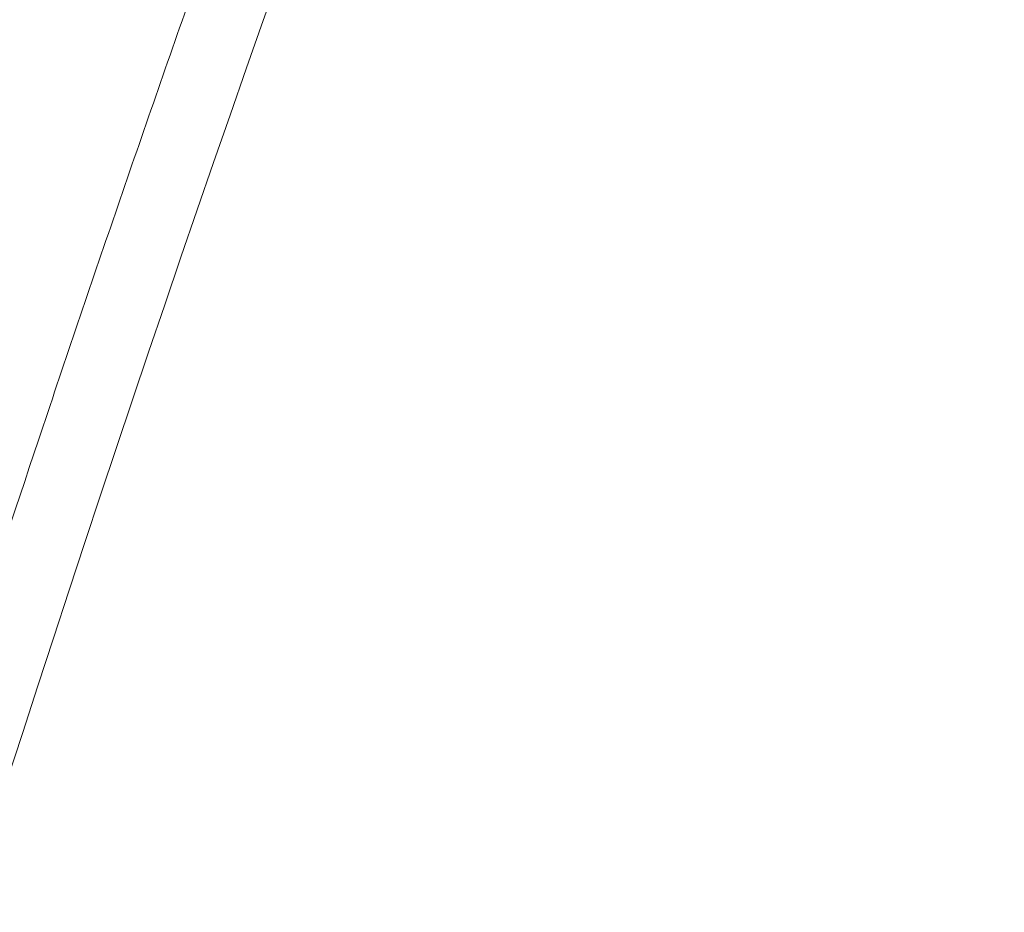
# Model space of a CAD drawing. Units: millimetres. Extents: x -605615267 to 17, y -1703671239 to 113.
# Drawn here: x -605612074 to -605612068, y -1703670189 to -1703670183 of the extents above; entities that cross this region are included whole.
import ezdxf

# ---------------------------------------------------------------- set-up
doc = ezdxf.new("R2010")
doc.units = ezdxf.units.MM
doc.layers.get('0').update_dxf_attribs({"lineweight": 9, "true_color": 0x1c1c1c})
doc.layers.get('Defpoints').update_dxf_attribs({"color": 3, "lineweight": 0})
doc.styles.add('2F обычный', font='Montserrat-Light.ttf', dxfattribs={"width": 0.8})
doc.dimstyles.new('stroitelniy3', dxfattribs={"dimtxt": 80, "dimasz": 30, "dimexe": 5, "dimexo": 10, "dimgap": 20, "dimtad": 1, "dimtoh": 1, "dimdec": 0, "dimrnd": 5, "dimtxsty": '2F обычный', "dimblk": 'ARCHTICK', "dimcen": 0.09, "dimdle": 2, "dimadec": 0, "dimazin": 2, "dimtfac": 1, "dimtdec": 0, "dimtmove": 1, "dimatfit": 3, "dimfxl": 10, "dimtfill": 1, "dimtolj": 1, "dimtzin": 0, "dimarcsym": 1})

# ---------------------------------------------------------------- blocks, each defined once
blk = doc.blocks.new('A$Cb2ee165d')
at = {"lineweight": 18}
blk.add_arc((74.23470187187195, -195.2022705078125, 2.384185791015625e-07), 199.9966838747584, 77.42912750169332, 102.5708691650801, dxfattribs=at)
for points in [[(40.09887462854385, 2.280606269836426), (39.55126905441284, 10.17509722709656), (26.9325760602951, 27.18674802780151), (7.861419081687927, 46.76919484138489, 2.384185791015625e-07), (1.918559432029724, 65.06302452087402, 2.384185791015625e-07)], [(1.918559432029724, 65.06302452087402, 2.384185791015625e-07), (9.291992664337158, 46.71886730194092), (25.52162200212479, 30.48464298248291, 2.384185791015625e-07), (39.63153469562531, 14.17532348632812, 2.384185791015625e-07), (41.62110471725464, 2.370361804962158, 2.384185791015625e-07)], [(8.654204487800598, 39.60030508041382, 2.384185791015625e-07), (16.12603372335434, 32.41227579116821, 2.384185791015625e-07), (28.84748327732086, 23.29061079025269), (37.96559351682663, 10.90261960029602, 2.384185791015625e-07), (39.05601209402084, 2.279257535934448)]]:
    blk.add_spline(points, degree=3, dxfattribs=at)
at = {"linetype": 'Continuous', "lineweight": 13}
blk.add_open_spline([(37.3087238073349, 1.889249563217163), (36.78717464208603, 1.790656089782715, 2.384185791015625e-07), (36.26590377092361, 1.690673351287842), (35.22414016723633, 1.486819982528687, 2.384185791015625e-07), (34.70366281270981, 1.382872581481934, 2.384185791015625e-07), (33.1434839963913, 1.064767837524414, 2.384185791015625e-07), (32.10498738288879, 0.844423770904541), (31.06836330890656, 0.6158590316772461, 2.384185791015625e-07)], degree=3, knots=[0, 0, 0, 0, 0.25, 0.25, 0.5, 0.5, 1, 1, 1, 1], dxfattribs=at)
blk = doc.blocks.new('_ArchTick')
at = {"color": 0, "linetype": 'ByBlock', "const_width": 0.15}
blk.add_lwpolyline([(-0.5, -0.5), (0.5, 0.5)], dxfattribs=at)
blk = doc.blocks.new('*D200')
at = {"color": 0, "lineweight": -2, "transparency": 16777216}
for p, q in [((-605611571.9538903, -1703670114.70506), (-605611619.1924644, -1703670131.091552)), ((-605611420.9824617, -1703670114.70506), (-605611571.9538903, -1703670114.70506)), ((-605612204.9507811, -1703670334.284057), (-605611619.1924644, -1703670131.091552))]:
    blk.add_line(p, q, dxfattribs=at)
at = {"layer": 'Defpoints', "color": 0, "lineweight": 30, "transparency": 16777216}
for p in [(-605611619.1924644, -1703670131.091552, 0.8126201655658988), (-605612204.9507811, -1703670334.284057, 0.8126201655658988)]:
    blk.add_point(p, dxfattribs=at)
at = {"color": 0, "lineweight": -2, "transparency": 16777216, "xscale": 25, "yscale": 25, "zscale": 25}
for p, rotation in [((-605611619.1924644, -1703670131.091552), 199.1310442296458), ((-605612204.9507811, -1703670334.284057), 19.13104422964578)]:
    blk.add_blockref('_ArchTick', p, dxfattribs=dict(at, rotation=rotation))
at = {"color": 0, "transparency": 16777216, "insert": (-605611486.4681761, -1703670069.347917), "char_height": 50, "attachment_point": 5, "style": '2F обычный', "bg_fill": 3, "box_fill_scale": 1.1, "bg_fill_color": 256, "bg_fill_true_color": 13158600, "bg_fill_transparency": 0}
blk.add_mtext('\\A1;∅620', dxfattribs=at)

msp = doc.modelspace()

# ---------------------------------------------------------------- linework, layer by layer
at = {"layer": 'Defpoints', "color": 4, "lineweight": 30}
msp.add_circle((-605611912.0716228, -1703670232.687804), 310, dxfattribs=at)

# ---------------------------------------------------------------- block references
at = {"lineweight": 18, "rotation": 60.00000000000001}
msp.add_blockref('A$Cb2ee165d', (-605612090.1082933, -1703670215.624638), dxfattribs=at)

# ---------------------------------------------------------------- next in the draw order: dimensions: what is measured, and where the dimension line sits
at = {"color": 252}
dim = msp.add_diameter_dim_2p(p1=(-605612204.9507811, -1703670334.284057), p2=(-605611619.1924644, -1703670131.091552), dimstyle='stroitelniy3', override={"dimtxt": 50, "dimasz": 25}, dxfattribs=at)
dim.commit()
dim.dimension.update_dxf_attribs({"geometry": '*D200', "text_midpoint": (-605611486.4681761, -1703670069.347917, -0.8126201655658989)})

doc.saveas('drawing.dxf')
